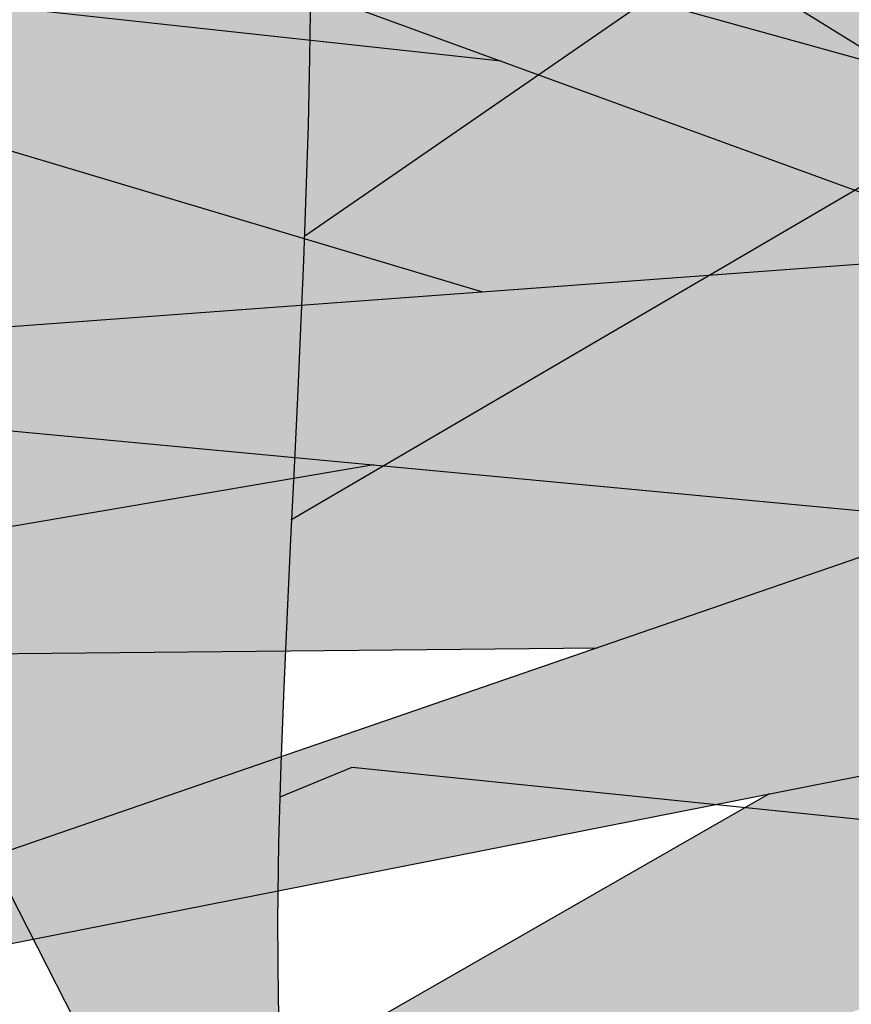
# Model space of a CAD drawing. Extents: x -1565 to -9, y -121 to 112.
# Drawn here: x -460 to -460, y 32 to 32 of the extents above; entities that cross this region are included whole.
import ezdxf

# ---------------------------------------------------------------- set-up
doc = ezdxf.new("R2010")
doc.units = 0
doc.header["$MEASUREMENT"] = 0
doc.layers.get('0').update_dxf_attribs({"linetype": 'CONTINUOUS'})
doc.layers.add('hatch', color=7, linetype='CONTINUOUS')

# ---------------------------------------------------------------- blocks, each defined once
blk = doc.blocks.new('Arbol alzado 023')
at = {"color": 78}
for points in [[(-0.1086831253470777, 0.0673207642406517), (-0.05604731445965783, 0.1035939443305018), (-0.02604356825154497, 0.125360038037865)], [(-0.1101497741820658, 0.03699030052485242), (0.01764538327298482, 0.1117309814049996), (0.1353748528987886, 0.2443496499309425)], [(-0.2371814602754299, -0.007067197392448321), (-0.2276297778446725, 0.04806478047416007), (-0.2161728085409145, 0.07203499263883728), (-0.2022890102296167, 0.07750176413143706), (-0.1869159528751894, 0.06870714683672574), (-0.1709919601156287, 0.04989281580266081), (-0.1554538482417378, 0.02530119975081035), (-0.1412391872179271, -0.0008260262708823518), (-0.129285547008589, -0.02424643354084211)], [(-0.1112305421313806, -0.02261284600237801), (-0.1114958352402837, -0.0142576204192828), (-0.111553491271053, -0.005854913399080175), (-0.111443831761548, 0.002540256885072978), (-0.1112083087600411, 0.010872495423218), (-0.1108872438043882, 0.01908565353180691), (-0.1105217121060491, 0.02712508987448459), (-0.1101471363244499, 0.03495010607658955), (-0.1097774594212844, 0.04258255867265959), (-0.1094205949694, 0.05005787032212439), (-0.1090855870520535, 0.05741297103161358), (-0.1087803492420996, 0.06468441397096925), (-0.1085135487859894, 0.07190799863642283), (-0.1082934760933796, 0.07912027819780221), (-0.1081287984107249, 0.08635818266174411), (-0.1080270524740783, 0.09363942335796693)]]:
    blk.add_lwpolyline(points, dxfattribs=at)
at = {"color": 32}
blk.add_lwpolyline([(-0.1113055326550665, 0.00743536694841751), (-0.1035965821881071, 0.01057818588053649), (3.552713678800501e-15, 1.06581410364015e-14), (0.02325648326091567, 0.02961861899605012), (0.0380559950020718, 0.03384974261354401)], dxfattribs=at)
blk = doc.blocks.new('Arbol alzado 022')
at = {"color": 78}
blk.add_lwpolyline([(0.2628320000000031, 0.5572920000000039), (0.3645730000000071, 0.3198370000000068), (0.3500389999999811, 0.5548690000000036), (0.6431509999999889, 0.4022190000000094), (0.3839529999999911, 0.5863680000000002), (0.7206679999999892, 0.6130210000000034), (0.3476169999999854, 0.6420970000000068), (0.5947029999999813, 0.9401270000000039), (0.2991680000000088, 0.7099420000000052), (0.2119610000000023, 0.995857000000008), (0.241029999999995, 0.695403000000006), (-0.107797000000005, 0.8383610000000061), (0.1901599999999917, 0.6542120000000082), (-0.1392879999999934, 0.6299820000000054), (0.2216509999999801, 0.5960600000000014), (0.01332399999998302, 0.3682970000000054)], close=True, dxfattribs=at)
for points in [[(0.1392889999999909, 0.6857110000000048), (-0.1489779999999996, 0.7656710000000047), (0.1635129999999947, 0.6517890000000008)], [(0.06585999999998648, 0.687377000000005), (-0.1635129999999947, 0.7123650000000055), (0.06237600000000043, 0.6448140000000038)], [(0.0423279999999977, 0.612913000000006), (-0.1263600000000054, 0.5842290000000006)], [(0.1517829999999947, 0.6026260000000079), (-0.1010750000000087, 0.5155560000000108)], [(-0.1305279999999982, 0.5770670000000067), (0.08359500000000253, 0.5791460000000015)], [(-0.1085240000000169, 0.5081050000000076), (0.1961330000000032, 0.5681610000000035)], [(0.1153009999999881, 0.5522270000000091), (-0.02227100000001769, 0.4733739999999997)]]:
    blk.add_lwpolyline(points, dxfattribs=at)

msp = doc.modelspace()

# ---------------------------------------------------------------- hatches: boundary and pattern name
at = {"linetype": 'Continuous'}
h = msp.add_hatch(color=70, dxfattribs=at)
h.paths.add_polyline_path([(-459.8436259394587, 31.74906353538326), (-459.9282401534688, 31.78374054950906), (-459.9334125750795, 31.78354157002171), (-459.8583437166942, 31.73714609952502), (-459.9536600578522, 31.73013584313779), (-459.8492326979617, 31.72032148419571), (-459.9093549685888, 31.65459006808128), (-459.9092810236589, 31.65459530955066), (-459.837318155317, 31.70910507397616), (-459.8078823115245, 31.64040427206017), (-459.8120873080713, 31.70840404833747), (-459.7272837476021, 31.66423914377668), (-459.8022752637003, 31.7175173816408), (-459.7048564242691, 31.72522866366675), (-459.8127880443888, 31.7336409713314), (-459.7413007885204, 31.81986741421537), (-459.8268053746283, 31.75326997853692), (-459.852036221874, 31.83599129322729)])
h.paths.add_polyline_path([(-459.9179164299178, 31.82337254240885), (-459.8567114295204, 31.75555944920445), (-459.853404435539, 31.75307100683088), (-459.8436259394587, 31.74906353538326), (-459.8450258270427, 31.76353262011868)], flags=17)
h.paths.add_polyline_path([(-459.8856770622133, 31.8310841137563), (-459.8661055966072, 31.78083816737549), (-459.8450258270427, 31.76353262011868), (-459.8469600850306, 31.78352489881644)], flags=17)
h.paths.add_polyline_path([(-459.8754888479402, 31.76212174954303), (-459.8534044355388, 31.75307100683077), (-459.9291302362451, 31.81005305527314)], flags=17)
h.paths.add_polyline_path([(-459.8663592346265, 31.73655658008795), (-459.8583437166942, 31.73714609952501), (-459.8731116763965, 31.74627327227545), (-459.9321819932572, 31.76265829912967), (-459.9373871379314, 31.7624414845625)], flags=17)
h.paths.add_polyline_path([(-459.8663592346265, 31.73655658008794), (-459.894306399892, 31.74674144645131), (-459.9606688676324, 31.75397100417567), (-459.8953142291714, 31.73442701937481)])
h.paths.add_polyline_path([(-459.9011143982239, 31.72519746333977), (-459.9499198576975, 31.71689849838941), (-459.951125699748, 31.71482640279372), (-459.8891751669569, 31.71542790360246), (-459.8694467520543, 31.72222125435889)], flags=17)
h.paths.add_polyline_path([(-459.8566156912791, 31.71224968981981), (-459.8492326979617, 31.72032148419571), (-459.8694467520543, 31.7222212543589), (-459.9426041375341, 31.69702998671562), (-459.944759361038, 31.69487422747677)], flags=17)
h.paths.add_polyline_path([(-459.8695058621047, 31.69815692230651), (-459.8566156912791, 31.7122496898198), (-459.88000212982, 31.7076396005948), (-459.9198057826911, 31.68482509299277), (-459.9336424809267, 31.67529074794719)], flags=17)
h.paths.add_polyline_path([(-459.8328461411863, 31.69866776634791), (-459.837318155317, 31.70910507397615), (-459.8477116423251, 31.70123231207231), (-459.8695575230215, 31.64250734897638)], flags=17)
h.paths.add_polyline_path([(-459.8389067893766, 31.68939629480703), (-459.8506083212317, 31.67149550001226), (-459.8473315939543, 31.61446632342755), (-459.8462013542671, 31.61446632342755), (-459.8345365638875, 31.65848504248174)])
h.paths.add_polyline_path([(-459.8289078729017, 31.61867247725984), (-459.8213968143191, 31.67194599330398), (-459.8328461411863, 31.6986677663479), (-459.8389067893766, 31.6893962948071)])
h.paths.add_polyline_path([(-459.8109748905308, 31.69041493870252), (-459.8099393242676, 31.67366860528078), (-459.7749419181812, 31.61727042598248), (-459.7943548326934, 31.67301753012954)])
h.paths.add_polyline_path([(-459.7518138585306, 31.62848683620192), (-459.7911382653658, 31.69749398198402), (-459.8120873080713, 31.70840404833744), (-459.8109748905306, 31.69041493870253)])
h.paths.add_polyline_path([(-459.7734662894945, 31.68829058152014), (-459.7911382653658, 31.69749398198397), (-459.7851755154306, 31.68703044579475), (-459.7427025504767, 31.64180632333766)], flags=17)
h.paths.add_polyline_path([(-459.690839383351, 31.67335247708013), (-459.7533040965291, 31.70298242879872), (-459.788874883885, 31.70799698972975), (-459.7690328663923, 31.69390009207133)])
h.paths.add_polyline_path([(-459.7753978263765, 31.74237269823912), (-459.7933608251763, 31.73212679277181), (-459.7688485140325, 31.7302162766257), (-459.6901383577122, 31.75397100417561)])
h.paths.add_polyline_path([(-459.7688485140325, 31.73021627662574), (-459.7589029517774, 31.72944110870466), (-459.6894376213947, 31.74135225335729), (-459.7363272070231, 31.74003120806138)])
h.paths.add_polyline_path([(-459.7753978263765, 31.74237269823912), (-459.7527430118753, 31.74545455499513), (-459.6985486401272, 31.77009459386625), (-459.7470451249135, 31.7585447807612)])
h.paths.add_polyline_path([(-459.7083606844985, 31.780609978447), (-459.8001839298349, 31.7488437924564), (-459.8127880443888, 31.73364097133138), (-459.7933608251763, 31.73212679277184)], flags=17)
h.paths.add_polyline_path([(-459.7497848301248, 31.76627932492192), (-459.7132667066842, 31.79042433738913), (-459.7517309428281, 31.77631748591227), (-459.7869417204247, 31.75342492532218)], flags=17)
h.paths.add_polyline_path([(-459.7181727288698, 31.79813561941504), (-459.7860344664514, 31.76591058123518), (-459.8001839298349, 31.74884379245641), (-459.7869417204247, 31.75342492532218)], flags=17)
h.paths.add_polyline_path([(-459.7587722703986, 31.77885639341112), (-459.7195744908258, 31.81075408091201), (-459.7687271129437, 31.78678635147676), (-459.7860344664514, 31.76591058123518)], flags=17)
h.paths.add_polyline_path([(-459.8054959031031, 31.78066273777908), (-459.8084319831539, 31.76758056481785), (-459.7912970707096, 31.78092653000309), (-459.7616256135805, 31.83318719067243)], flags=17)
h.paths.add_polyline_path([(-459.829720305052, 31.76282680691155), (-459.8268053746283, 31.75326997853691), (-459.8084319831539, 31.76758056481785), (-459.793864981285, 31.83248616503369)], flags=17)
h.paths.add_polyline_path([(-459.8226000887601, 31.83248616503374), (-459.8354743484117, 31.78169189007252), (-459.829720305052, 31.76282680691159), (-459.8204486911939, 31.78083960395972)], flags=17)
at = {"layer": 'hatch', "linetype": 'Continuous'}
h = msp.add_hatch(color=94, dxfattribs=at)
h.paths.add_polyline_path([(-459.9304380127487, 31.90101478732255), (-459.9307756585233, 31.90572637786258), (-459.9311236673104, 31.9104390989114), (-459.9314618783408, 31.91518064798076), (-459.9317697540084, 31.91997891098529), (-459.9320295829837, 31.92486949900649), (-459.9322360895515, 31.92992118476171), (-459.9323862590172, 31.93521121979302), (-459.9324776419419, 31.94081647881049), (-459.9325074120491, 31.94681383652103), (-459.9324731199001, 31.95328035605085), (-459.9323717508003, 31.96029310052513), (-459.9322008553104, 31.96792875623457), (-459.931969100677, 31.97617809067592), (-459.9317309398177, 31.9846855583267), (-459.931552507592, 31.99300969487409), (-459.9314997504396, 32.00070847074761), (-459.9316386148012, 32.00734023321461), (-459.9320350471173, 32.01246314112504), (-459.9327549938284, 32.01563554174615), (-459.9338644013746, 32.01641540550872), (-459.9354045333862, 32.01450653868613), (-459.9373171685768, 32.01019533724813), (-459.9395190260132, 32.00391309091519), (-459.9419272015991, 31.99609146624449), (-459.944458414401, 31.98716212979265), (-459.947029760322, 31.97755674811785), (-459.9495579584298, 31.96770698777605), (-459.951960293045, 31.958044326907), (-459.9541681798701, 31.94890546919387), (-459.9561731400777, 31.94024632472855), (-459.9579813914738, 31.9319282175712), (-459.959599340285, 31.92381171810212), (-459.9610330158998, 31.91575833879796), (-459.9622888245437, 31.9076288384597), (-459.9633731724427, 31.89928435272509), (-459.9642919005671, 31.89058582881489), (-459.9650346459046, 31.88140137384809), (-459.9655220843085, 31.87162698086763), (-459.9656581223942, 31.86116599123231), (-459.9653470436137, 31.84992118104836), (-459.964492377746, 31.83779570325716), (-459.9629982198244, 31.82469289921873), (-459.9607684764644, 31.81051535661976), (-459.9555983974449, 31.78459488315247), (-459.9533562849795, 31.78644189117135), (-459.9492269072987, 31.789268355608), (-459.9457089473299, 31.79110826129566), (-459.9427274145489, 31.79211629974222), (-459.9402071300144, 31.79244678561791), (-459.938072914784, 31.79225403359349), (-459.9362495899156, 31.79169254675789), (-459.9346621648854, 31.79091663978174), (-459.9332460121818, 31.79006065498477), (-459.9319787100151, 31.78917659584641), (-459.930848576445, 31.7882970587499), (-459.9298433642748, 31.78745388640409), (-459.928951391563, 31.78667929835724), (-459.9281607879516, 31.78600551415404), (-459.927459683081, 31.78546456492444), (-459.9268360181729, 31.78508867021398), (-459.9262775460318, 31.78490062864962), (-459.9257688163484, 31.78488668568789), (-459.9252938135589, 31.78502328902876), (-459.9248363336808, 31.78528745162725), (-459.9243807379867, 31.78565599802002), (-459.9239106340756, 31.78610556432535), (-459.9229884829113, 31.78704021452668), (-459.9219264837282, 31.78801368625051), (-459.9204651784812, 31.78911370512924), (-459.9167008039535, 31.81387014625319), (-459.9150902034601, 31.82365848219561), (-459.9135675943598, 31.83210245284614), (-459.9120981192489, 31.83946998917024), (-459.9106472975595, 31.84602864529791), (-459.909179895051, 31.85204635219536), (-459.9076610543186, 31.85779104083052), (-459.9060562947955, 31.86353083058654), (-459.9043333969355, 31.86948786675742), (-459.9024725768049, 31.87570397823229), (-459.9004566883305, 31.88217558505848), (-459.8982687738555, 31.88889910728766), (-459.8958918757244, 31.89587058813218), (-459.8933090362807, 31.9030866360612), (-459.8905031094496, 31.9105436711265), (-459.8874569491575, 31.91823792495771), (-459.8841641491781, 31.92615564301322), (-459.8806590016604, 31.93424387972188), (-459.876985973347, 31.94243894966428), (-459.8731897193998, 31.95067773267488), (-459.8693148949792, 31.95889692017199), (-459.8654061552456, 31.96703320357395), (-459.8615083437805, 31.97502327429422), (-459.857665550488, 31.98280382375353), (-459.8539371271645, 31.99029288994709), (-459.8504389511279, 31.99733370876301), (-459.8473010310738, 32.00375048583503), (-459.8446537525372, 32.00936818046681), (-459.8426271242138, 32.01401099829087), (-459.8413515316374, 32.01750352177571), (-459.8409571719237, 32.0196701449712), (-459.8415740537694, 32.02033545034584), (-459.8432880959651, 32.01938205323573), (-459.8460069734945, 32.01692413519207), (-459.84959370618, 32.01313409905161), (-459.8539118790986, 32.00818434765212), (-459.8588245120736, 32.00224709541138), (-459.8641948133445, 31.99549474516773), (-459.8698859911528, 31.98809969975696), (-459.8757614421581, 31.98023417359821), (-459.8817314792002, 31.97200914513064), (-459.887895775614, 31.96329027203321), (-459.8944011093333, 31.95388141075163), (-459.9013944467135, 31.94358641772645), (-459.9090223772678, 31.93220952624338), (-459.9174318673513, 31.91955478116266), (-459.9267696948964, 31.90542603893168), (-459.9303699164245, 31.8999636208579)])
h.paths.add_polyline_path([(-459.9037583439747, 31.95260148455198), (-459.9037606049956, 31.95940112781425), (-459.9038197683735, 31.96658721721637), (-459.9039318773223, 31.97414279510637), (-459.9040925982183, 31.98205109224172), (-459.9042977858574, 31.99029496255122), (-459.904543295034, 31.99885763679202), (-459.904825545799, 32.00767053067031), (-459.9051439728971, 32.01645798806723), (-459.9054983879098, 32.02489291463495), (-459.9058889792557, 32.03264783919136), (-459.9063157469343, 32.03939566739365), (-459.9067785025277, 32.04480892806005), (-459.9072772460356, 32.04856033842809), (-459.9078121658767, 32.05032280415304), (-459.9083842041427, 32.0498768177974), (-459.9089988249675, 32.0474343500626), (-459.9096622461579, 32.04331571223068), (-459.9103808739403, 32.03784065032836), (-459.9111613029581, 32.0313292872175), (-459.9120097510183, 32.02410155735056), (-459.9129328127663, 32.01647777199868), (-459.9139368944263, 32.00877748877869), (-459.9150387652364, 32.00121098262356), (-459.9162981538302, 31.99354725257264), (-459.9177855286894, 31.98544582657586), (-459.9195706046223, 31.97656585574559), (-459.9217238501112, 31.96656630277496), (-459.9243153568013, 31.95510650719638), (-459.9274152163384, 31.94184580853661), (-459.931927704994, 31.92295191735289), (-459.9317697540084, 31.91997891098477), (-459.931461878341, 31.91518064798105), (-459.9311236673107, 31.91043909891104), (-459.9307756585238, 31.90572637786252), (-459.9304380127487, 31.90101478732211), (-459.9303699164243, 31.899963620858), (-459.9267696948934, 31.90542603893566), (-459.9174318673506, 31.9195547811627), (-459.9090223772657, 31.93220952624729), (-459.9039513615714, 31.93977283517489), (-459.9038173189342, 31.94620505666717)])
h.paths.add_polyline_path([(-459.8693932770339, 31.89066722556454), (-459.8739801345928, 31.88570164701895), (-459.8785106550497, 31.88054915741968), (-459.8829867225891, 31.8752116409501), (-459.8873719724586, 31.8696983301127), (-459.891620430569, 31.86402015317383), (-459.8956857459934, 31.85818841523806), (-459.8995217562235, 31.85221442140933), (-459.9030826755879, 31.84610909995521), (-459.9063221531599, 31.83988375597923), (-459.9091942148495, 31.83354950616742), (-459.9116542054958, 31.8272195899789), (-459.9136644414182, 31.82141592638467), (-459.9151881810287, 31.81676218029348), (-459.9161894364127, 31.81388239344957), (-459.9168002011934, 31.81321645945989), (-459.9204659313896, 31.78910875362087), (-459.9188783150078, 31.79003480126714), (-459.9171273866459, 31.79073155312167), (-459.9152771367362, 31.79108062127722), (-459.9133969599552, 31.79097562144894), (-459.9115715109165, 31.79031089527909), (-459.9103264210223, 31.789330345262), (-459.9095322374612, 31.7884802014357), (-459.9087957099309, 31.78743221828816), (-459.908118534197, 31.78617829382823), (-459.9075007102595, 31.7847123986668), (-459.906941672863, 31.78302774974168), (-459.9064417988448, 31.78111775240829), (-459.9060008997858, 31.77897618886045), (-459.9056185988497, 31.77659627603494), (-459.905295084455, 31.77397160770566), (-459.9050296029277, 31.77110274912945), (-459.9048195164103, 31.768017774646), (-459.9046610565349, 31.76475191849809), (-459.904551208607, 31.76134060334435), (-459.9044865810954, 31.75781906342587), (-459.9044690467717, 31.75505298764939), (-459.8739584664761, 31.79795500915903), (-459.8657593480382, 31.80930470692404), (-459.8716934888762, 31.80649545002986), (-459.8797016477638, 31.80252999635876), (-459.8889309463098, 31.79777205489133), (-459.9075018611488, 31.78785641514941), (-459.8898894307169, 31.80272274838281), (-459.8876425419844, 31.8045573775654), (-459.8610067739962, 31.83454190588658), (-459.85544259019, 31.84148908075761), (-459.8505887437566, 31.84817831083738), (-459.8463020367108, 31.8546297568945), (-459.8424398363227, 31.86086320286184), (-459.8388585677717, 31.86689862108798), (-459.8354152214888, 31.87275560709108), (-459.8319669763287, 31.87845432163481), (-459.8283900414001, 31.88401322972584), (-459.8246403267979, 31.88944514381397), (-459.8206931497109, 31.89476155742257), (-459.8165240157473, 31.89997396407381), (-459.8121082420967, 31.90509366887116), (-459.8074211459482, 31.91013254217475), (-459.8024384213281, 31.91510151225138), (-459.7971351970082, 31.92001263787849), (-459.7915321990115, 31.92485875915759), (-459.7858302813543, 31.92956036352285), (-459.7802758953037, 31.93401966182434), (-459.7751149268784, 31.93813905332942), (-459.7705938273405, 31.94182037205272), (-459.7669586711258, 31.9449660172609), (-459.7644557210842, 31.94747819980419), (-459.7633310516476, 31.94925913053238), (-459.7637549930503, 31.95024154407625), (-459.7655950871565, 31.9504817775378), (-459.7686423779594, 31.9500663149631), (-459.7726886631249, 31.94908201723527), (-459.7775251750656, 31.9476157452371), (-459.7829435230296, 31.94575417143302), (-459.7887351278457, 31.94358434512451), (-459.7946914103445, 31.94119256193996), (-459.8006365761578, 31.93865042087069), (-459.8065259701234, 31.93596715441943), (-459.8123477218844, 31.93313616794146), (-459.8180903379166, 31.9301514320475), (-459.8237415710241, 31.9270063520943), (-459.8292897392662, 31.92369471027479), (-459.8347229722829, 31.92021028878156), (-459.8400295881345, 31.9165464929702), (-459.8452014848297, 31.91269823554377), (-459.85024657594, 31.90866438599271), (-459.8551765434074, 31.90444437906075), (-459.8600032575914, 31.90003840316665), (-459.8647382120137, 31.89544589305565)])
h.paths.add_polyline_path([(-459.8112925788375, 31.83364032383685), (-459.8070324387868, 31.83595805859014), (-459.8028578406895, 31.83836830677826), (-459.7987763212827, 31.84088124299521), (-459.7947954173019, 31.84350741867105), (-459.7909236075755, 31.84625700840016), (-459.787168617258, 31.84914037519366), (-459.7835385483404, 31.85216788206424), (-459.7800413143955, 31.85534951518716), (-459.7766850174146, 31.85869601441105), (-459.7734715415818, 31.86220964075682), (-459.7703788419446, 31.86586213146394), (-459.7673790325791, 31.86961749861834), (-459.7644442275621, 31.87343956588667), (-459.7628831444772, 31.87551523169994), (-459.7630440904225, 31.87743987696294), (-459.7633868234943, 31.8797666557995), (-459.7638708703669, 31.88196078808143), (-459.764498303643, 31.88399627206974), (-459.7652715727615, 31.88584672918785), (-459.7661925619068, 31.88748634611535), (-459.7672637205176, 31.88888874427552), (-459.7684874980334, 31.89003169029718), (-459.7689704120187, 31.89033787213982), (-459.7728836761707, 31.88714267095119), (-459.7772772164503, 31.88361076802127), (-459.7817025994391, 31.88011994030137), (-459.7861654776891, 31.8766781013677), (-459.7906707500811, 31.87329297637034), (-459.7950923216767, 31.87006832294357), (-459.7950936701516, 31.87006432662099), (-459.799834479024, 31.8667162320762), (-459.8045247782843, 31.86349616160084), (-459.8093220991964, 31.86027590270642), (-459.8142531971762, 31.85701871380481), (-459.8193446392102, 31.85368860698406), (-459.82462355756, 31.85024940590321), (-459.8301165192097, 31.84666436898378), (-459.8358504679957, 31.84289769672543), (-459.8418662907097, 31.83889644355685), (-459.848262718594, 31.83454152904966), (-459.8551518605968, 31.82969748037364), (-459.8626465793416, 31.82422920153364), (-459.8708593606143, 31.81800084286265), (-459.8799026901982, 31.81087711995021), (-459.8898894307167, 31.80272274838319), (-459.9075018611488, 31.78785641514941), (-459.8889309463093, 31.79777205489158), (-459.8797016477629, 31.8025299963587), (-459.871693488876, 31.80649545003006), (-459.8647112681826, 31.80980087404245), (-459.8585603494751, 31.81257929178689), (-459.8530460965451, 31.81496353823556), (-459.8479734963489, 31.81708663678005), (-459.8431481010957, 31.81908104555599), (-459.8384078709555, 31.82105962718779), (-459.833723977921, 31.82305365912791), (-459.829100567192, 31.82507406964405), (-459.824541595555, 31.82713197542228), (-459.8200512082185, 31.82923830472929), (-459.8156335503838, 31.83140398583279)])
h.paths.add_polyline_path([(-459.7986677922834, 31.8944502902238), (-459.8031928486068, 31.89054852197165), (-459.8096687890563, 31.88360210077431), (-459.8190394014036, 31.87224009434453), (-459.8322486618383, 31.85509213565098), (-459.8466466049615, 31.83564183641354), (-459.8418662907095, 31.83889644355737), (-459.8358504679948, 31.84289769672509), (-459.8301165192086, 31.84666436898367), (-459.82462355756, 31.85024940590321), (-459.8193446392099, 31.85368860698445), (-459.8142531971785, 31.85701871380368), (-459.8093220992, 31.86027590270355), (-459.8045247782852, 31.86349616160015), (-459.7998344790242, 31.86671623207637), (-459.7952242575832, 31.86997210204915), (-459.7950923216767, 31.87006832294331), (-459.7930018625407, 31.87626358088414), (-459.7899042640249, 31.882740651844), (-459.7869747347229, 31.88675377537137), (-459.7842181735134, 31.88902402868746), (-459.7816394792744, 31.8902728658507), (-459.779242420374, 31.89110209523446), (-459.7770245473735, 31.89163569614661), (-459.7749819034862, 31.89187819062894), (-459.773110720344, 31.89183447755987), (-459.77140704116, 31.891509078981), (-459.7698672859854, 31.89090651693394), (-459.7684874980334, 31.89003169029712), (-459.7672637205176, 31.88888874427536), (-459.7661925619068, 31.88748634611531), (-459.7652715727615, 31.88584672918802), (-459.764498303643, 31.88399627206962), (-459.7638708703669, 31.88196078808146), (-459.7633868234943, 31.87976665579923), (-459.7630440904225, 31.87743987696302), (-459.7628405985492, 31.87500645331129), (-459.7627738984352, 31.87249276342084), (-459.7628347575787, 31.86993498362446), (-459.7629832312789, 31.86741093072187), (-459.7631729686088, 31.86500897294434), (-459.7633568649685, 31.86281691326353), (-459.7634880041758, 31.86092311991327), (-459.7635198468856, 31.85941539586666), (-459.7634052884976, 31.85838210935449), (-459.763097789667, 31.85791125176986), (-459.7625653192651, 31.85806217490924), (-459.7618370821444, 31.85877816483385), (-459.7609575450476, 31.85997367958939), (-459.7599709862989, 31.86156355405883), (-459.7589213073857, 31.8634620578694), (-459.7578531634692, 31.86558383748527), (-459.7568106444555, 31.86784353937102), (-459.7558380286684, 31.87015543315385), (-459.7549735650437, 31.87244867351484), (-459.7542311965428, 31.87471007116616), (-459.753618836739, 31.8769405681997), (-459.7531440223679, 31.87914167196256), (-459.7528148554211, 31.88131413612857), (-459.752639249471, 31.88345965646307), (-459.7526247412543, 31.88557898663977), (-459.7527794327616, 31.88767344558752), (-459.7531072807797, 31.88973964177541), (-459.7535973570411, 31.8917564723419), (-459.7542349649109, 31.89369774712956), (-459.7550050309167, 31.89553802965398), (-459.7558932352599, 31.89725112975788), (-459.7568845044686, 31.89881123411975), (-459.7579643303261, 31.9001927178373), (-459.7591176393598, 31.90136957917133), (-459.7603355759052, 31.90232316469984), (-459.7616309524135, 31.90306289534298), (-459.763022233888, 31.90360554033845), (-459.764527885332, 31.90396768050554), (-459.7661665601674, 31.90416589666361), (-459.7679569118154, 31.90421714646875), (-459.7699170284432, 31.90413782232186), (-459.7720659403089, 31.90394469346066), (-459.7744157061902, 31.90364736922355), (-459.7769546441468, 31.90322700777035), (-459.7796646660113, 31.90265779578039), (-459.7825274951995, 31.90191410835082), (-459.7855256087992, 31.90096994374237), (-459.788640541808, 31.8997998654708), (-459.7918545828954, 31.89837768337867), (-459.7951494554777, 31.89667777256285)])
h.paths.add_polyline_path([(-459.8291005671911, 31.82507406964442), (-459.833723977921, 31.82305365912852), (-459.8384078709555, 31.82105962718877), (-459.8431481010966, 31.81908104555571), (-459.8479734963487, 31.8170866367813), (-459.8530460965455, 31.81496353823576), (-459.8585603494741, 31.81257929178688), (-459.8647112681826, 31.80980087404286), (-459.865759348038, 31.80930470692456), (-459.873958466477, 31.79795500915854), (-459.9044690467717, 31.75505298764939), (-459.9044637824688, 31.75422253298333), (-459.9044794211961, 31.75058624625865), (-459.9045302941645, 31.74694562591108), (-459.9046126330056, 31.74332667367872), (-459.9047226693519, 31.73972053389724), (-459.9048073813215, 31.73742696928866), (-459.8784895521894, 31.75556350674468), (-459.8634876790845, 31.76644655359888), (-459.8507773505755, 31.77614539080101), (-459.8400133841519, 31.78474914025533), (-459.8308500320459, 31.79234673544725), (-459.8229423001674, 31.79902729827887), (-459.8159444407452, 31.80487976224005), (-459.8095110828544, 31.80999306081199), (-459.8068759417001, 31.81190072682608), (-459.8032527656583, 31.83483527333716), (-459.8025212132891, 31.83856266215413), (-459.8070324387868, 31.83595805858992), (-459.811292578838, 31.83364032383692), (-459.8156335503829, 31.83140398583323), (-459.8200512082183, 31.82923830472936), (-459.8245415955553, 31.82713197542256)])
h.paths.add_polyline_path([(-459.7827786271034, 31.82594118089418), (-459.78630453047, 31.82436919640548), (-459.7917430392022, 31.8215913439165), (-459.797430260224, 31.81829967444759), (-459.8033562073606, 31.81444877916364), (-459.8095110828544, 31.80999306081172), (-459.8159444407454, 31.80487976223999), (-459.8229423001662, 31.79902729827866), (-459.8308500320466, 31.79234673544646), (-459.8400133841526, 31.78474914025431), (-459.8507773505762, 31.77614539080054), (-459.8634876790848, 31.76644655359857), (-459.878489552189, 31.75556350674533), (-459.9048073813215, 31.73742696928866), (-459.9048560695801, 31.73610874156535), (-459.9050086884852, 31.73247302009231), (-459.9051761924436, 31.72879546974328), (-459.9053546246696, 31.72505781391602), (-459.9054885759958, 31.72229221742349), (-459.8416432033225, 31.75963202528219)])
h.paths.add_polyline_path([(-459.7951055539902, 31.76955734140255), (-459.7882527767383, 31.76906538095703), (-459.7826537355281, 31.76789096906226), (-459.7780553844466, 31.766138677931), (-459.7742044891627, 31.76391270293914), (-459.7708476269268, 31.76131780471768), (-459.7677639713727, 31.75845441027451), (-459.76486044381, 31.75540824998254), (-459.7620767503515, 31.75226109742746), (-459.7593520318503, 31.74909472619493), (-459.7566256175858, 31.74599090987159), (-459.7538370252475, 31.7430316104622), (-459.7509255841121, 31.74029860155292), (-459.7478304350354, 31.73787346831089), (-459.7445050386727, 31.73581650462486), (-459.7409569317595, 31.73410095508198), (-459.7372074055752, 31.73267801931597), (-459.7332777513998, 31.73149908537957), (-459.729189637349, 31.7305157297438), (-459.7249645431209, 31.72967934046092), (-459.7206233831544, 31.72894111716465), (-459.7161880139888, 31.7282528247446), (-459.7116806690049, 31.72756848911193), (-459.7071286688433, 31.72685344127969), (-459.7025598994519, 31.72607621537456), (-459.698002623581, 31.72520496868735), (-459.6934851039941, 31.7242076700898), (-459.689035415031, 31.72305304212713), (-459.6846820078711, 31.72170905367135), (-459.6804527684376, 31.72014405043085), (-459.6763834962269, 31.71834974199615), (-459.6725399492607, 31.71641223557673), (-459.6689959875525, 31.71444137910015), (-459.6658249058607, 31.71254683207637), (-459.6630999989413, 31.71083806559542), (-459.6608949383915, 31.70942473916686), (-459.65928301897, 31.70841670072134), (-459.6583377238512, 31.70792342134712), (-459.6581108680962, 31.70802328309976), (-459.65856533328, 31.70866918137908), (-459.6596427096981, 31.70978216887525), (-459.6612843992282, 31.71128405195149), (-459.6634318037463, 31.71309588329696), (-459.6660261367122, 31.71513928085794), (-459.6690089884221, 31.71733548574241), (-459.6723215723334, 31.71960611589537), (-459.6759064208345, 31.72188334069247), (-459.6797115304469, 31.72414398467012), (-459.6836856513662, 31.72637598905094), (-459.6877777222028, 31.72856691821953), (-459.6919368699914, 31.73070471340041), (-459.6961118449249, 31.73277693897698), (-459.7002517740357, 31.73477153617181), (-459.7043054075186, 31.7366762577895), (-459.7082299743981, 31.73848488602364), (-459.7120151116635, 31.74021475536405), (-459.7156583698657, 31.74188941811434), (-459.719157864831, 31.74353261499078), (-459.7225111471178, 31.74516770987653), (-459.7257159557046, 31.74681825507173), (-459.7287702179883, 31.74850780287507), (-459.7316716729474, 31.7502595287507), (-459.7344223931873, 31.75209020193724), (-459.7370423510561, 31.75398832891067), (-459.7395564177832, 31.75593487941332), (-459.7419887109256, 31.75791157686207), (-459.7443637248714, 31.75989957941211), (-459.7467061424343, 31.76188023364492), (-459.7490402695903, 31.76383488614069), (-459.7513906007266, 31.76574507189133), (-459.7537791807983, 31.76759571742771), (-459.7562167496546, 31.76938606907594), (-459.7587121629613, 31.77111951836696), (-459.7612738995433, 31.77279907999521), (-459.7639106266497, 31.77442776865567), (-459.7666304462714, 31.77600897587803), (-459.7694422140723, 31.77754571635872), (-459.7723544088815, 31.77904100479051), (-459.7754020765205, 31.78048165188596), (-459.7787274728837, 31.78178814508003), (-459.7824990440208, 31.78286439098777), (-459.7868852359825, 31.78361467306139), (-459.7920550600745, 31.78394308633466), (-459.7981769623484, 31.78375353742304), (-459.805419577272, 31.78295030977874), (-459.823843070885, 31.77968333334434), (-459.8380521776755, 31.76367720650551), (-459.8135861960357, 31.76807637276909), (-459.8034656784516, 31.76926246660469)])
h.paths.add_polyline_path([(-459.9359618750168, 31.728712942481), (-459.9281928190799, 31.71641713445497), (-459.9210854885682, 31.70335352144414), (-459.9151086684637, 31.69164331780874), (-459.9106162085234, 31.68298341967154), (-459.9075025944435, 31.67737703014372), (-459.9055469998573, 31.67440303409892), (-459.9045291636539, 31.67364050482924), (-459.9042282594673, 31.67466851562619), (-459.9044238377678, 31.67706632819987), (-459.9048952606074, 31.68041282742213), (-459.9054222668758, 31.68428708658956), (-459.9058239749072, 31.68833393701051), (-459.9060811660247, 31.69246011157841), (-459.9062138125792, 31.69663772437013), (-459.9062426405947, 31.70083907787981), (-459.9061878108398, 31.70503666302251), (-459.9060700493392, 31.70920278229224), (-459.9059095168614, 31.71330936134562), (-459.905726751012, 31.71732907951923), (-459.9055394631214, 31.721241587618), (-459.9053546246696, 31.72505781391602), (-459.9051761924438, 31.72879546974092), (-459.9050086884849, 31.73247302009591), (-459.9048560695801, 31.73610874156478), (-459.9047226693519, 31.73972053389927), (-459.9046126330059, 31.74332667367865), (-459.9045302941645, 31.7469456259108), (-459.9044794211961, 31.75058624625883), (-459.9044637824688, 31.75422253298339), (-459.9044865810954, 31.75781906342542), (-459.904551208607, 31.76134060334384), (-459.9046610565349, 31.76475191849801), (-459.9048195164103, 31.76801777464597), (-459.9050296029277, 31.77110274912916), (-459.905295084455, 31.77397160770599), (-459.9056185988497, 31.77659627603479), (-459.9060008997858, 31.7789761888609), (-459.9064417988448, 31.78111775240852), (-459.906941672863, 31.78302774974155), (-459.9075007102595, 31.78471239866666), (-459.908118534197, 31.78617829382837), (-459.9087957099309, 31.78743221828822), (-459.9095322374612, 31.7884802014357), (-459.9103264210223, 31.78933034526197), (-459.9111697817862, 31.7899945201262), (-459.9120521451589, 31.79048591531658), (-459.9129633365471, 31.79081772012105), (-459.9138928045204, 31.79100331224626), (-459.9148307513215, 31.7910556925618), (-459.9157668139387, 31.79098823877419), (-459.9166906293599, 31.79081395175304), (-459.9175931535017, 31.790546209205), (-459.918468168557, 31.79019801199948), (-459.9193107756471, 31.78978254942484), (-459.9201160758935, 31.78931282235078), (-459.9208789820002, 31.7888022084834), (-459.9215945950882, 31.78826352027437), (-459.922257639442, 31.78771013542998), (-459.9228634046017, 31.78715486640164), (-459.9234101948023, 31.78661278666139), (-459.924249229158, 31.78576237985165), (-459.9250906712653, 31.78508170956148), (-459.9260208620281, 31.78481420130963), (-459.9270781754324, 31.78517020629532), (-459.9281607879518, 31.78600551415434), (-459.9289513915637, 31.78667929835787), (-459.9298433642746, 31.78745388640382), (-459.930848576445, 31.78829705875008), (-459.9319787100155, 31.78917659584687), (-459.9332460121821, 31.79006065498524), (-459.9346621648854, 31.79091663978174), (-459.9362495899154, 31.79169254675782), (-459.938072914784, 31.79225403359351), (-459.9402071300144, 31.79244678561791), (-459.9427274145489, 31.7921162997422), (-459.9457089473296, 31.7911082612957), (-459.9492269072985, 31.78926835560804), (-459.9533562849797, 31.78644189117129), (-459.9581719377495, 31.78247485141748, 0.1000640530492727), (-459.9632333267077, 31.72999040932019), (-459.9585522992295, 31.73978403089912), (-459.9516104000738, 31.7425174166454), (-459.9439238713967, 31.73812010799807)])
h.paths.add_polyline_path([(-460.0418008245979, 31.76158535884753), (-460.0442562932021, 31.76223446023964), (-460.0466904705277, 31.76269325904661), (-460.0491058060124, 31.76298380022128), (-460.0515043722601, 31.76312699820616), (-460.0538886187087, 31.76314470953589), (-460.056257980104, 31.76305351502968), (-460.0586005860864, 31.7628505884116), (-460.060902305275, 31.76252820452719), (-460.0631486294546, 31.76207901505862), (-460.0653248619883, 31.76149529485177), (-460.067416871497, 31.76076969558872), (-460.0694097729265, 31.75989411527831), (-460.0712894348972, 31.7588613940212), (-460.073043987049, 31.75765947303996), (-460.0746728641275, 31.75625877064536), (-460.0761781387348, 31.75462518310688), (-460.0775616950548, 31.75272517194922), (-460.0788257941083, 31.75052425660471), (-460.0799723200798, 31.74798908701653), (-460.0810033455712, 31.74508518261698), (-460.0819213200218, 31.74177900493105), (-460.0827117352148, 31.73798501200433), (-460.0832967743506, 31.7334119089888), (-460.0835824166468, 31.72771696281228), (-460.0834742644845, 31.72055762882157), (-460.0828782970816, 31.71159079710793), (-460.0817004936555, 31.70047411143723), (-460.0798464565878, 31.68686446189963), (-460.0772223535141, 31.67041949226058), (-460.0691203622625, 31.68995377000519), (-460.0624778599461, 31.70509940634993), (-460.0570499026442, 31.71643880257123), (-460.0525915464348, 31.72455530203995), (-460.0488576589782, 31.73003130603428), (-460.0456034847709, 31.73344996950574), (-460.0425838914732, 31.7353940705694), (-460.0395541235816, 31.73644638734017), (-460.0363050366714, 31.73707589321856), (-460.0327716263935, 31.73729521223758), (-460.0289248763145, 31.73700316371568), (-460.0247359584189, 31.73609856697155), (-460.0201756678543, 31.73448024132352), (-460.015215176606, 31.73204662925373), (-460.0098254682396, 31.7286967384985), (-460.008236913473, 31.72751045682251), (-460.0073937403538, 31.72774334138833), (-460.0058522894135, 31.72807552302967), (-460.0040558493038, 31.72835097857848), (-460.0097497240426, 31.73494262008016), (-460.0146990986048, 31.74051565955121), (-460.0189935308047, 31.74516168048756), (-460.0227370276002, 31.74898902347141), (-460.0260335959479, 31.7521064059197), (-460.0289876196421, 31.75462216841267), (-460.0317027288036, 31.7566450283679), (-460.0342834956448, 31.75828351478464), (-460.0368165926307, 31.75963146002704), (-460.0393216152745, 31.7607248520092)])

# ---------------------------------------------------------------- block references
at = {"linetype": 'Continuous', "xscale": 0.2893213531657466, "yscale": 0.2893213531657466, "zscale": 0.2893213531657466}
msp.add_blockref('Arbol alzado 022', (-459.9133610652123, 31.54786859842774), dxfattribs=at)
at = {"layer": 'hatch', "linetype": 'Continuous', "xscale": 0.5, "yscale": 0.5, "zscale": 0.5}
msp.add_blockref('Arbol alzado 023', (-459.8504658949591, 31.7037665345797), dxfattribs=at)

doc.saveas('drawing.dxf')
